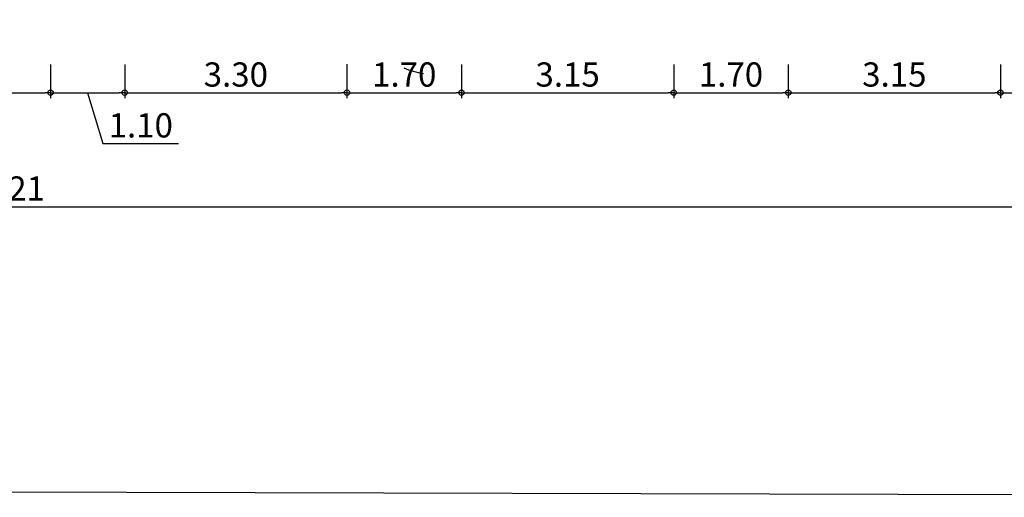
# Model space of a CAD drawing. Extents: x -90 to 86, y -404 to 67.
# Drawn here: x 28 to 43, y -4 to 3 of the extents above; entities that cross this region are included whole.
import ezdxf

# ---------------------------------------------------------------- set-up
doc = ezdxf.new("R2010")
doc.units = 0
doc.header["$MEASUREMENT"] = 0
doc.layers.get('0').update_dxf_attribs({"linetype": 'CONTINUOUS'})
doc.layers.get('DEFPOINTS').update_dxf_attribs({"linetype": 'CONTINUOUS'})
doc.styles.get("Standard").update_dxf_attribs({"font": 'simplex.shx', "oblique": 10})
doc.dimstyles.get("Standard").update_dxf_attribs({"dimtxt": 0.18, "dimasz": 0.08, "dimexe": 0.08, "dimexo": 0.0625, "dimgap": 0.09, "dimtad": 1, "dimzin": 5, "dimdsep": 46, "dimtxsty": 'Standard', "dimblk1": 'ORIGIN', "dimblk2": 'ORIGIN', "dimsah": 1, "dimcen": 0.09, "dimclrd": 8, "dimclre": 8, "dimclrt": 1, "dimadec": 0, "dimazin": 0, "dimtfac": 1, "dimtdec": 4, "dimtmove": 0, "dimatfit": 3, "dimldrblk": 'ORIGIN', "dimfxl": 1, "dimtolj": 1, "dimtzin": 0, "dimarcsym": 0})

# ---------------------------------------------------------------- blocks, each defined once
blk = doc.blocks.new('_ORIGIN')
at = {"color": 0, "linetype": 'ByBlock'}
blk.add_line((0, 0), (-1, 0), dxfattribs=at)
blk.add_circle((0, 0), 0.5, dxfattribs=at)
blk = doc.blocks.new('*D4')
at = {"color": 8, "lineweight": -2, "transparency": 16777216}
for p, q in [((28.591, 2.286), (28.591, 1.789)), ((25.771, 1.869), (28.511, 1.869))]:
    blk.add_line(p, q, dxfattribs=at)
at = {"layer": 'DEFPOINTS', "color": 0, "transparency": 16777216}
for p in [(25.691, 2.348), (28.591, 2.348), (28.591, 1.869)]:
    blk.add_point(p, dxfattribs=at)
at = {"color": 8, "lineweight": -2, "transparency": 16777216, "xscale": 0.08, "yscale": 0.08, "zscale": 0.08, "rotation": 180}
blk.add_blockref('_ORIGIN', (25.691, 1.869), dxfattribs=at)
at = {"color": 8, "lineweight": -2, "transparency": 16777216, "xscale": 0.08, "yscale": 0.08, "zscale": 0.08}
blk.add_blockref('_ORIGIN', (28.591, 1.869), dxfattribs=at)
at = {"color": 1, "transparency": 16777216, "insert": (27.141, 2.139), "char_height": 0.36, "attachment_point": 5}
blk.add_mtext('\\A1;2.90', dxfattribs=at)
blk = doc.blocks.new('*D5')
at = {"color": 8, "lineweight": -2, "transparency": 16777216}
for p, q in [((29.691, 2.286), (29.691, 1.789)), ((28.671, 1.869), (29.611, 1.869)), ((29.141, 1.869), (29.367, 1.114)), ((29.367, 1.114), (30.492, 1.114))]:
    blk.add_line(p, q, dxfattribs=at)
at = {"layer": 'DEFPOINTS', "color": 0, "transparency": 16777216}
for p in [(28.591, 2.348), (29.691, 2.348), (29.691, 1.869)]:
    blk.add_point(p, dxfattribs=at)
at = {"color": 8, "lineweight": -2, "transparency": 16777216, "xscale": 0.08, "yscale": 0.08, "zscale": 0.08, "rotation": 180}
blk.add_blockref('_ORIGIN', (28.591, 1.869), dxfattribs=at)
at = {"color": 8, "lineweight": -2, "transparency": 16777216, "xscale": 0.08, "yscale": 0.08, "zscale": 0.08}
blk.add_blockref('_ORIGIN', (29.691, 1.869), dxfattribs=at)
at = {"color": 1, "transparency": 16777216, "insert": (29.93, 1.384), "char_height": 0.36, "attachment_point": 5}
blk.add_mtext('\\A1;1.10', dxfattribs=at)
blk = doc.blocks.new('*D6')
at = {"color": 8, "lineweight": -2, "transparency": 16777216}
for p, q in [((32.991, 2.291), (32.991, 1.789)), ((29.771, 1.869), (32.911, 1.869))]:
    blk.add_line(p, q, dxfattribs=at)
at = {"layer": 'DEFPOINTS', "color": 0, "transparency": 16777216}
for p in [(29.691, 2.348), (32.991, 2.354), (32.991, 1.869)]:
    blk.add_point(p, dxfattribs=at)
at = {"color": 8, "lineweight": -2, "transparency": 16777216, "xscale": 0.08, "yscale": 0.08, "zscale": 0.08, "rotation": 180}
blk.add_blockref('_ORIGIN', (29.691, 1.869), dxfattribs=at)
at = {"color": 8, "lineweight": -2, "transparency": 16777216, "xscale": 0.08, "yscale": 0.08, "zscale": 0.08}
blk.add_blockref('_ORIGIN', (32.991, 1.869), dxfattribs=at)
at = {"color": 1, "transparency": 16777216, "insert": (31.341, 2.139), "char_height": 0.36, "attachment_point": 5}
blk.add_mtext('\\A1;3.30', dxfattribs=at)
blk = doc.blocks.new('*D7')
at = {"color": 8, "lineweight": -2, "transparency": 16777216}
for p, q in [((34.691, 2.286), (34.691, 1.789)), ((33.071, 1.869), (34.611, 1.869))]:
    blk.add_line(p, q, dxfattribs=at)
at = {"layer": 'DEFPOINTS', "color": 0, "transparency": 16777216}
for p in [(32.991, 2.354), (34.691, 2.348), (34.691, 1.869)]:
    blk.add_point(p, dxfattribs=at)
at = {"color": 8, "lineweight": -2, "transparency": 16777216, "xscale": 0.08, "yscale": 0.08, "zscale": 0.08, "rotation": 180}
blk.add_blockref('_ORIGIN', (32.991, 1.869), dxfattribs=at)
at = {"color": 8, "lineweight": -2, "transparency": 16777216, "xscale": 0.08, "yscale": 0.08, "zscale": 0.08}
blk.add_blockref('_ORIGIN', (34.691, 1.869), dxfattribs=at)
at = {"color": 1, "transparency": 16777216, "insert": (33.841, 2.139), "char_height": 0.36, "attachment_point": 5}
blk.add_mtext('\\A1;1.70', dxfattribs=at)
blk = doc.blocks.new('*D8')
at = {"color": 8, "lineweight": -2, "transparency": 16777216}
for p, q in [((37.841, 2.286), (37.841, 1.789)), ((34.771, 1.869), (37.761, 1.869))]:
    blk.add_line(p, q, dxfattribs=at)
at = {"layer": 'DEFPOINTS', "color": 0, "transparency": 16777216}
for p in [(34.691, 2.348), (37.841, 2.348), (37.841, 1.869)]:
    blk.add_point(p, dxfattribs=at)
at = {"color": 8, "lineweight": -2, "transparency": 16777216, "xscale": 0.08, "yscale": 0.08, "zscale": 0.08, "rotation": 180}
blk.add_blockref('_ORIGIN', (34.691, 1.869), dxfattribs=at)
at = {"color": 8, "lineweight": -2, "transparency": 16777216, "xscale": 0.08, "yscale": 0.08, "zscale": 0.08}
blk.add_blockref('_ORIGIN', (37.841, 1.869), dxfattribs=at)
at = {"color": 1, "transparency": 16777216, "insert": (36.266, 2.139), "char_height": 0.36, "attachment_point": 5}
blk.add_mtext('\\A1;3.15', dxfattribs=at)
blk = doc.blocks.new('*D9')
at = {"color": 8, "lineweight": -2, "transparency": 16777216}
for p, q in [((39.541, 2.286), (39.541, 1.789)), ((37.921, 1.869), (39.461, 1.869))]:
    blk.add_line(p, q, dxfattribs=at)
at = {"layer": 'DEFPOINTS', "color": 0, "transparency": 16777216}
for p in [(37.841, 2.348), (39.541, 2.348), (39.541, 1.869)]:
    blk.add_point(p, dxfattribs=at)
at = {"color": 8, "lineweight": -2, "transparency": 16777216, "xscale": 0.08, "yscale": 0.08, "zscale": 0.08, "rotation": 180}
blk.add_blockref('_ORIGIN', (37.841, 1.869), dxfattribs=at)
at = {"color": 8, "lineweight": -2, "transparency": 16777216, "xscale": 0.08, "yscale": 0.08, "zscale": 0.08}
blk.add_blockref('_ORIGIN', (39.541, 1.869), dxfattribs=at)
at = {"color": 1, "transparency": 16777216, "insert": (38.691, 2.139), "char_height": 0.36, "attachment_point": 5}
blk.add_mtext('\\A1;1.70', dxfattribs=at)
blk = doc.blocks.new('*D10')
at = {"color": 8, "lineweight": -2, "transparency": 16777216}
for p, q in [((42.691, 2.286), (42.691, 1.789)), ((39.621, 1.869), (42.611, 1.869))]:
    blk.add_line(p, q, dxfattribs=at)
at = {"layer": 'DEFPOINTS', "color": 0, "transparency": 16777216}
for p in [(39.541, 2.348), (42.691, 2.348), (42.691, 1.869)]:
    blk.add_point(p, dxfattribs=at)
at = {"color": 8, "lineweight": -2, "transparency": 16777216, "xscale": 0.08, "yscale": 0.08, "zscale": 0.08, "rotation": 180}
blk.add_blockref('_ORIGIN', (39.541, 1.869), dxfattribs=at)
at = {"color": 8, "lineweight": -2, "transparency": 16777216, "xscale": 0.08, "yscale": 0.08, "zscale": 0.08}
blk.add_blockref('_ORIGIN', (42.691, 1.869), dxfattribs=at)
at = {"color": 1, "transparency": 16777216, "insert": (41.116, 2.139), "char_height": 0.36, "attachment_point": 5}
blk.add_mtext('\\A1;3.15', dxfattribs=at)
blk = doc.blocks.new('*D44')
at = {"color": 8, "lineweight": -2, "transparency": 16777216}
for p, q in [((44.491, 2.286), (44.491, 1.789)), ((42.771, 1.869), (44.411, 1.869))]:
    blk.add_line(p, q, dxfattribs=at)
at = {"layer": 'DEFPOINTS', "color": 0, "transparency": 16777216}
for p in [(42.691, 2.348), (44.491, 2.349), (44.491, 1.869)]:
    blk.add_point(p, dxfattribs=at)
at = {"color": 8, "lineweight": -2, "transparency": 16777216, "xscale": 0.08, "yscale": 0.08, "zscale": 0.08, "rotation": 180}
blk.add_blockref('_ORIGIN', (42.691, 1.869), dxfattribs=at)
at = {"color": 8, "lineweight": -2, "transparency": 16777216, "xscale": 0.08, "yscale": 0.08, "zscale": 0.08}
blk.add_blockref('_ORIGIN', (44.491, 1.869), dxfattribs=at)
at = {"color": 1, "transparency": 16777216, "insert": (43.591, 2.139), "char_height": 0.36, "attachment_point": 5}
blk.add_mtext('\\A1;1.80', dxfattribs=at)
blk = doc.blocks.new('*D58')
at = {"color": 8, "lineweight": -2, "transparency": 16777216}
for p, q in [((53.498, 9.532), (53.498, 0.096)), ((2.29, 1.726), (2.29, 0.096)), ((2.37, 0.176), (53.418, 0.176))]:
    blk.add_line(p, q, dxfattribs=at)
at = {"layer": 'DEFPOINTS', "color": 0, "transparency": 16777216}
for p in [(53.498, 9.595), (2.29, 1.789), (53.498, 0.176)]:
    blk.add_point(p, dxfattribs=at)
at = {"color": 8, "lineweight": -2, "transparency": 16777216, "xscale": 0.08, "yscale": 0.08, "zscale": 0.08, "rotation": 180}
blk.add_blockref('_ORIGIN', (2.29, 0.176), dxfattribs=at)
at = {"color": 8, "lineweight": -2, "transparency": 16777216, "xscale": 0.08, "yscale": 0.08, "zscale": 0.08}
blk.add_blockref('_ORIGIN', (53.498, 0.176), dxfattribs=at)
at = {"color": 1, "transparency": 16777216, "insert": (27.894, 0.446), "char_height": 0.36, "attachment_point": 5}
blk.add_mtext('\\A1;51.21', dxfattribs=at)

msp = doc.modelspace()

# ---------------------------------------------------------------- linework, layer by layer
msp.add_line((57.473, -4.141), (-59.515, -3.843))
at = {"color": 8}
msp.add_arc((34.258, 3.17), 1.023, 245.4394, 262.5258, dxfattribs=at)

# ---------------------------------------------------------------- dimensions: what is measured, and where the dimension line sits
for base, p1, p2, override, picture, middle in [((53.498, 0.176), (2.29, 1.789), (53.498, 9.595), {"dimtxt": 0.36}, '*D58', (27.894, 0.446)), ((28.591, 1.869), (25.691, 2.348), (28.591, 2.348), {"dimtxt": 0.36, "dimse1": 1, "dimtmove": 1}, '*D4', (27.141, 2.139)), ((29.691, 1.869), (28.591, 2.348), (29.691, 2.348), {"dimtxt": 0.36, "dimse1": 1, "dimtmove": 1}, '*D5', (29.457, 1.384)), ((32.991, 1.869), (29.691, 2.348), (32.991, 2.354), {"dimtxt": 0.36, "dimse1": 1, "dimtmove": 1}, '*D6', (31.341, 2.139)), ((34.691, 1.869), (32.991, 2.354), (34.691, 2.348), {"dimtxt": 0.36, "dimse1": 1, "dimtmove": 1}, '*D7', (33.841, 2.139)), ((37.841, 1.869), (34.691, 2.348), (37.841, 2.348), {"dimtxt": 0.36, "dimse1": 1, "dimtmove": 1}, '*D8', (36.266, 2.139)), ((39.541, 1.869), (37.841, 2.348), (39.541, 2.348), {"dimtxt": 0.36, "dimse1": 1, "dimtmove": 1}, '*D9', (38.691, 2.139)), ((42.691, 1.869), (39.541, 2.348), (42.691, 2.348), {"dimtxt": 0.36, "dimse1": 1, "dimtmove": 1}, '*D10', (41.116, 2.139)), ((44.491, 1.869), (42.691, 2.348), (44.491, 2.349), {"dimtxt": 0.36, "dimse1": 1, "dimtmove": 1}, '*D44', (43.591, 2.139))]:
    dim = msp.add_linear_dim(base=base, p1=p1, p2=p2, dimstyle='Standard', override=override)
    dim.commit()
    dim.dimension.update_dxf_attribs({"geometry": picture, "text_midpoint": middle})

doc.saveas('drawing.dxf')
